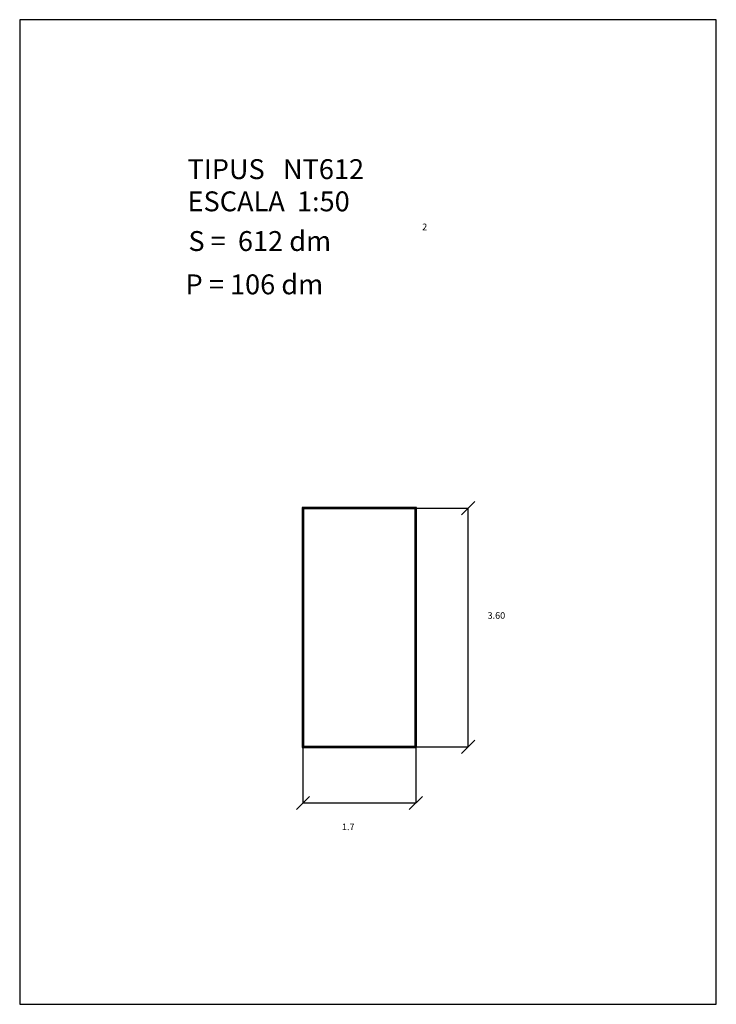
# Model space of a CAD drawing. Extents: x 194.4 to 204.9, y 64.2 to 79.
import ezdxf

# ---------------------------------------------------------------- set-up
doc = ezdxf.new("R2010")
doc.units = 0
doc.header["$LTSCALE"] = 25
doc.layers.get('0').update_dxf_attribs({"linetype": 'CONTINUOUS'})
doc.layers.add('MESURA', color=7, linetype='CONTINUOUS')
doc.styles.add('ROMANC', font='romanc')

msp = doc.modelspace()

# ---------------------------------------------------------------- linework, layer by layer
for p, q in [((194.428706, 79.021464), (194.428706, 64.171464)), ((204.928706, 79.021464), (194.428706, 79.021464)), ((204.928706, 64.171464), (204.928706, 79.021464)), ((200.408591, 71.665754), (198.688591, 71.665754)), ((198.688591, 71.665754), (198.688591, 68.045754)), ((200.398591, 71.655754), (198.698591, 71.655754)), ((198.698591, 71.655754), (198.698591, 68.055754)), ((200.388591, 71.645754), (198.708591, 71.645754)), ((198.708591, 71.645754), (198.708591, 68.065754)), ((200.388591, 68.065754), (200.388591, 71.645754)), ((200.398591, 71.655754), (201.188701, 71.655754)), ((200.398591, 68.055754), (200.398591, 71.655754)), ((200.408591, 68.045754), (200.408591, 71.665754)), ((201.188701, 68.055754), (201.188701, 71.655754)), ((198.688591, 68.045754), (200.408591, 68.045754)), ((198.698591, 68.055754), (198.698591, 67.207669)), ((198.698591, 68.055754), (200.398591, 68.055754)), ((198.708591, 68.065754), (200.388591, 68.065754)), ((200.398591, 68.055754), (201.188701, 68.055754)), ((200.398591, 68.055754), (200.398591, 67.207669)), ((198.698591, 67.207669), (200.398591, 67.207669)), ((194.428706, 64.171464), (204.928706, 64.171464))]:
    msp.add_line(p, q)
at = {"layer": 'MESURA', "color": 0, "linetype": 'BYBLOCK'}
for p, q in [((201.088701, 71.555754), (201.288701, 71.755754)), ((201.088701, 67.955754), (201.288701, 68.155754)), ((198.598591, 67.107669), (198.798591, 67.307669)), ((200.298591, 67.107669), (200.498591, 67.307669))]:
    msp.add_line(p, q, dxfattribs=at)

# ---------------------------------------------------------------- texts
at = {"style": 'ROMANC'}
for s, height, p in [('TIPUS   NT612', 0.3, (196.958678, 76.617324)), ('ESCALA  1:50', 0.3, (196.958678, 76.131609)), ('2', 0.1, (200.494891, 75.846331)), ('S =  612 dm', 0.3, (196.971773, 75.533019)), ('P = 106 dm', 0.3, (196.928953, 74.879795)), ('3.60', 0.1, (201.481335, 69.985879)), ('1.7', 0.1, (199.286583, 66.798249))]:
    msp.add_text(s, height=height, dxfattribs=at).set_placement(p)

doc.saveas('drawing.dxf')
